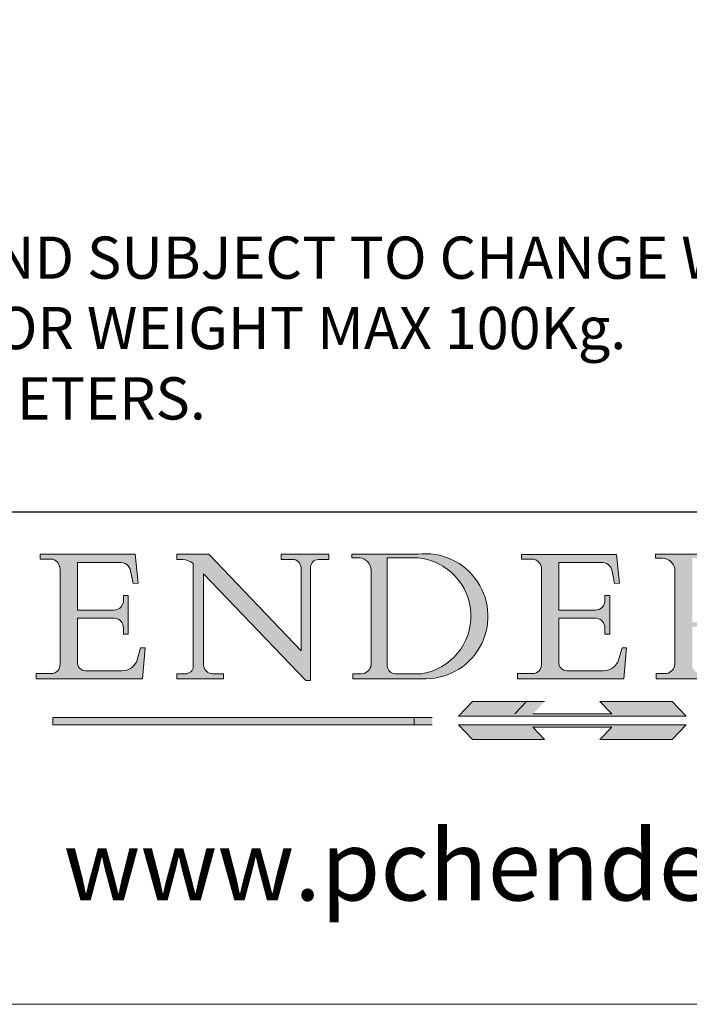
# Model space of a CAD drawing. Units: millimetres. Extents: x 711 to 1818, y 2131 to 2914.
# Drawn here: x 1719 to 1766, y 2131 to 2201 of the extents above; entities that cross this region are included whole.
import ezdxf

# ---------------------------------------------------------------- set-up
doc = ezdxf.new("R2010")
doc.units = ezdxf.units.MM
doc.header["$LTSCALE"] = 0.5
doc.linetypes.add('CONTINUOUS_ACAD', pattern=[0])
doc.linetypes.add('DOUBLE_DASH_TRIPLE_DOT', pattern=[0.3984, 0.1181, -0.0295, 0.1181, -0.0295, 0.0049, -0.0295, 0.0049, -0.0295, 0.0049, -0.0295])
doc.layers.get('0').update_dxf_attribs({"lineweight": 0})
doc.layers.add('Border', color=7, linetype='Continuous', lineweight=0)
doc.layers.add('Notes', color=7, linetype='Continuous', lineweight=0)
doc.styles.add('ROMANS', font='arial.ttf')
doc.styles.get("Standard").update_dxf_attribs({"font": 'arial.ttf'})

# ---------------------------------------------------------------- blocks, each defined once
blk = doc.blocks.new('Title Blocks ISO')
h = blk.add_hatch(color=256)
edge = h.paths.add_edge_path(flags=16)
edge.add_line((129.0158013944008, 41.72132575674042), (126.8474422423256, 41.72132575674042))
edge.add_line((126.8474422423256, 41.72132575674042), (126.8474422423256, 34.01828233712216))
edge.add_arc((127.4121233785852, 34.05344370007729), 0.5657747847795487, 183.5630728646946, 270)
edge.add_line((127.4121233785852, 33.48766891529775), (129.2967718760781, 33.48766891529775))
edge.add_arc((128.6383138931824, 37.58682170857503), 4.151700921052972, 279.1256196326258, 444.7832579466123)
edge = h.paths.add_edge_path()
edge.add_arc((124.8019237182615, 40.8351095659028), 0.891096327607208, 0, 84.00085025510522)
edge.add_line((124.8950554967923, 41.72132575674042), (124.324815961179, 41.72132575674042))
edge.add_line((124.324815961179, 41.72132575674042), (124.324815961179, 41.97786402628091))
edge.add_line((124.324815961179, 41.97786402628091), (129.0158013944008, 41.97786402628091))
edge.add_arc((129.5605390499925, 37.56847517638674), 4.44290998592033, -93.4035435467083, 97.04265920423211, ccw=False)
edge.add_line((129.2967718760781, 33.13340178117039), (124.3981126085731, 33.13340178117039))
edge.add_line((124.3981126085731, 33.13340178117039), (124.3981126085731, 33.48766891529775))
edge.add_line((124.3981126085731, 33.48766891529775), (124.9975881118955, 33.48766891529775))
edge.add_arc((124.9975881118954, 34.18828623806311), 0.7006173227653628, 270.0000000000014, 353.0248094133294)
edge.add_line((125.6930200458687, 34.10320358313766), (125.6930200458687, 40.8351095659028))
h = blk.add_hatch(color=256)
edge = h.paths.add_edge_path(flags=16)
edge.add_line((148.540817945555, 37.14319332318921), (148.540817945555, 41.70739500424215))
edge.add_line((148.540817945555, 41.70739500424215), (149.986195617437, 41.70739500424215))
edge.add_arc((149.7024653346136, 39.41099089891019), 2.313865745538523, -78.54771284842678, 82.95656411023191, ccw=False)
edge.add_line((150.161887628294, 37.14319332318921), (148.540817945555, 37.14319332318921))
edge = h.paths.add_edge_path()
edge.add_line((145.9268370495982, 41.98416946988196), (149.986195617437, 41.98416946988196))
edge.add_arc((150.5171197140356, 39.12637848801547), 2.906690505091035, 26.73269879166247, 100.5244953658555, ccw=False)
edge.add_arc((150.9572895856641, 39.53199939728282), 2.336888734327936, -77.03574014801688, 22.701930378448424, ccw=False)
edge.add_arc((140.9828681073054, 24.27141303148241), 16.6969331544594, 43.29080613025121, 51.03987823246251, ccw=False)
edge.add_arc((144.6020344191326, 26.32137869055188), 12.69556206325385, 40.70940330773499, 47.76115907009478, ccw=False)
edge.add_arc((157.1492256200603, 37.11724892920301), 3.856864382510258, 220.7094033077351, 243.4327312077848)
edge.add_arc((156.8367888092441, 35.97495469715656), 2.705366392259709, 238.5251126944697, 270)
edge.add_line((156.8367888092441, 33.26958830489685), (156.8367888092441, 32.99773196157085))
edge.add_line((156.8367888092441, 32.99773196157085), (155.109905556091, 32.99773196157084))
edge.add_arc((155.772891204607, 36.50036177452046), 3.564823358415056, 226.6714173869075, 259.2817293774281, ccw=False)
edge.add_arc((158.876251467725, 40.90690879441195), 8.932670134752644, 220.3838915613148, 231.5920830405884, ccw=False)
edge.add_arc((145.05749783371, 29.20567244294297), 9.174744255326107, 40.13297681672547, 56.19609361297649)
edge.add_line((150.161887628294, 36.82939443260041), (148.540817945555, 36.82939443260041))
edge.add_line((148.540817945555, 36.82939443260041), (148.540817945555, 33.92695724792318))
edge.add_arc((149.2317352488415, 34.23266573894872), 0.7555292194652673, 203.8678355571255, 258.2205207993906)
edge.add_line((149.0774973948495, 33.49304753618342), (149.9136308709488, 33.49304753618342))
edge.add_line((149.9136308709488, 33.49304753618342), (149.9136308709488, 33.11621294359638))
edge.add_line((149.9136308709488, 33.11621294359638), (145.9568677432127, 33.11621294359638))
edge.add_line((145.9568677432127, 33.11621294359638), (145.9568677432127, 33.49304753618342))
edge.add_line((145.9568677432127, 33.49304753618342), (146.7181003087161, 33.49304753618342))
edge.add_arc((146.5376590263893, 34.23000561713436), 0.7587267422772337, 283.7579797119083, 356.9812580249067)
edge.add_line((147.2953329304226, 34.19004908333223), (147.2953329304226, 40.96841244700325))
edge.add_arc((146.3368756844528, 40.7212546308712), 0.9898117388812397, 14.45986954067649, 85.06360990480412)
edge.add_line((146.4220486991636, 41.70739500424215), (145.9268370495982, 41.70739500424215))
edge.add_line((145.9268370495982, 41.70739500424215), (145.9268370495982, 41.98416946988196))
h = blk.add_hatch(color=256)
edge = h.paths.add_edge_path()
edge.add_line((107.9829263150103, 33.69715807970553), (105.3997755668756, 33.69715807970555))
edge.add_arc((105.3997755668756, 34.27727935010004), 0.5801212703944942, 174.4236434720287, 270, ccw=False)
edge.add_line((104.8223996719788, 34.33365101280592), (104.8223996719788, 37.43188625703533))
edge.add_line((104.8223996719788, 37.43188625703533), (107.4789200117702, 37.43188625703533))
edge.add_arc((107.4035166768198, 36.74829132476935), 0.6877410081865025, 0, 83.70548581297908, ccw=False)
edge.add_line((108.0912576850063, 36.74829132476935), (108.0912576850063, 36.29702916093619))
edge.add_line((108.0912576850063, 36.29702916093619), (108.4317148223339, 36.29702916093619))
edge.add_line((108.4317148223339, 36.29702916093619), (108.4317148223339, 39.05473190445711))
edge.add_line((108.4317148223339, 39.05473190445711), (108.0912576850063, 39.05473190445711))
edge.add_line((108.0912576850063, 39.05473190445711), (108.0912576850063, 38.70548055206807))
edge.add_arc((107.4142779478781, 38.68787207572515), 0.677208699679247, -90, 1.4899470357826772, ccw=False)
edge.add_line((107.4142779478781, 38.0106633760459), (104.8223996719788, 38.0106633760459))
edge.add_line((104.8223996719788, 38.0106633760459), (104.8223996719788, 41.38053705784579))
edge.add_line((104.8223996719788, 41.38053705784579), (107.7927000194713, 41.38053705784579))
edge.add_arc((107.8978801512681, 40.68365869243439), 0.7047711091576075, 7.670400320452472, 98.58289354625498, ccw=False)
edge.add_line((108.5963451703341, 40.77772746219581), (108.7771229990136, 39.89000566875155))
edge.add_line((108.7771229990136, 39.89000566875155), (109.1308570939223, 39.92799053706638))
edge.add_line((109.1308570939223, 39.92799053706638), (108.9115701509106, 41.97010024424141))
edge.add_line((108.9115701509106, 41.97010024424141), (102.1547912193991, 41.97010024424141))
edge.add_line((102.1547912193991, 41.97010024424141), (102.154791219399, 41.62746438732523))
edge.add_line((102.154791219399, 41.62746438732523), (103.0602669398916, 41.62746438732523))
edge.add_arc((102.8331600320866, 40.91583622624238), 0.7469887463803611, -1.9346175598540185, 72.30019059474341, ccw=False)
edge.add_line((103.579722995987, 40.89061861035192), (103.579722995987, 34.1669504827082))
edge.add_arc((102.9573085340147, 34.12404022227598), 0.6238918599586445, -90, 3.943823415883287, ccw=False)
edge.add_line((102.9573085340147, 33.50014836231733), (101.8824085117055, 33.50014836231733))
edge.add_line((101.8824085117055, 33.50014836231733), (101.8824085117055, 33.12128352118614))
edge.add_line((101.8824085117055, 33.12128352118614), (109.4445507229238, 33.12128352118614))
edge.add_line((109.4445507229238, 33.12128352118614), (109.6264058462397, 35.31869959974697))
edge.add_line((109.6264058462397, 35.31869959974697), (109.3081593804369, 35.31869959974697))
edge.add_line((109.3081593804369, 35.31869959974697), (109.0050675082438, 34.31849641916066))
edge.add_arc((107.9829263150103, 34.84857097355368), 1.151412893848158, 270, 332.5890929486235, ccw=False)
h = blk.add_hatch(color=256)
edge = h.paths.add_edge_path()
edge.add_line((111.8798712955539, 33.12128352118614), (115.2123756143386, 33.12128352118614))
edge.add_line((115.2123756143386, 33.12128352118614), (115.2123756143386, 33.47970984620582))
edge.add_line((115.2123756143386, 33.47970984620582), (114.4433938382244, 33.47970984620582))
edge.add_arc((114.4433938382244, 34.14246580113967), 0.6627559549338308, 183.3388980413414, 270, ccw=False)
edge.add_line((113.781762907287, 34.10386571011405), (113.7817629072868, 40.59237604156084))
edge.add_line((113.7817629072868, 40.59237604156084), (121.0561519425781, 32.99968051091815))
edge.add_line((121.0561519425781, 32.99968051091815), (121.3807309808982, 32.99968051091815))
edge.add_line((121.3807309808982, 32.99968051091815), (121.3807309808982, 41.01826591397906))
edge.add_arc((121.9666849959759, 41.01826591397906), 0.5859540150776762, 91.3435112152971, 180, ccw=False)
edge.add_line((121.9529463985238, 41.6040588455903), (122.6982242842941, 41.6040588455903))
edge.add_line((122.6982242842941, 41.6040588455903), (122.6982242842941, 41.97010024423226))
edge.add_line((122.6982242842941, 41.97010024423226), (119.3021258490195, 41.97010024423226))
edge.add_line((119.3021258490195, 41.97010024423226), (119.3021258490195, 41.6040588455903))
edge.add_line((119.3021258490195, 41.6040588455903), (120.1993209031724, 41.6040588455903))
edge.add_arc((120.0708873828183, 40.96732444950536), 0.6495582039418895, -7.846345629426423, 78.59607913227711, ccw=False)
edge.add_line((120.7143642528213, 40.87864875904135), (120.7143642528212, 35.11936028363493))
edge.add_line((120.7143642528212, 35.11936028363493), (114.1508259874092, 41.97010024423226))
edge.add_line((114.1508259874092, 41.97010024423226), (111.8901167513869, 41.97010024423226))
edge.add_line((111.8901167513869, 41.97010024423226), (111.8901167513869, 41.6040588455903))
edge.add_line((111.8901167513869, 41.6040588455903), (112.2991383716152, 41.6040588455902))
edge.add_arc((112.1386734304087, 40.00605731376577), 1.606037948826286, 55.15775084271161, 84.26580809388878, ccw=False)
edge.add_line((113.0562332922184, 41.32417786707858), (113.0562332922186, 33.99046377482))
edge.add_arc((112.4939092605523, 34.04463735811942), 0.5649275119135967, 269.9999999999982, 354.49717958116054, ccw=False)
edge.add_line((112.4939092605523, 33.47970984620581), (111.8798712955539, 33.47970984620582))
edge.add_line((111.8798712955539, 33.47970984620582), (111.8798712955539, 33.12128352118614))
h = blk.add_hatch(color=256)
edge = h.paths.add_edge_path()
edge.add_line((142.2102615958223, 33.69418552744684), (139.6271108476878, 33.69418552744682))
edge.add_arc((139.6271108476876, 34.27430679784133), 0.5801212703944942, 174.4236434720562, 270.00000000001927, ccw=False)
edge.add_line((139.049734952791, 34.33067846054691), (139.0497349527908, 37.42891370477663))
edge.add_line((139.0497349527908, 37.42891370477663), (141.7062552925825, 37.42891370477665))
edge.add_arc((141.6308519576318, 36.74531877251064), 0.6877410081865025, 0, 83.70548581296572, ccw=False)
edge.add_line((142.3185929658183, 36.74531877251035), (142.3185929658183, 36.29405660867749))
edge.add_line((142.3185929658183, 36.29405660867749), (142.6590501031464, 36.2940566086772))
edge.add_line((142.6590501031464, 36.2940566086772), (142.659050103146, 39.05175935219841))
edge.add_line((142.659050103146, 39.05175935219841), (142.3185929658184, 39.05175935219841))
edge.add_line((142.3185929658184, 39.05175935219841), (142.3185929658184, 38.70250799980936))
edge.add_arc((141.6416132286902, 38.68489952346644), 0.677208699679247, -90, 1.4899470357826772, ccw=False)
edge.add_line((141.6416132286902, 38.0076908237872), (139.0497349527908, 38.00769082378719))
edge.add_line((139.0497349527908, 38.00769082378719), (139.0497349527908, 41.37756450558708))
edge.add_line((139.0497349527908, 41.37756450558708), (142.0200353002834, 41.37756450558707))
edge.add_arc((142.1252154320802, 40.68068614017569), 0.7047711091576075, 7.670400320452472, 98.58289354625498, ccw=False)
edge.add_line((142.8236804511462, 40.77475490993709), (143.0044582798257, 39.88703311649284))
edge.add_line((143.0044582798257, 39.88703311649284), (143.3581923747342, 39.92501798480765))
edge.add_line((143.3581923747342, 39.92501798480765), (143.1389054317227, 41.9671276919827))
edge.add_line((143.1389054317227, 41.9671276919827), (136.3821265002112, 41.9671276919827))
edge.add_line((136.3821265002112, 41.9671276919827), (136.3821265002111, 41.62449183506653))
edge.add_line((136.3821265002111, 41.62449183506653), (137.2876022207037, 41.62449183506653))
edge.add_arc((137.0604953128987, 40.91286367398367), 0.7469887463803611, -1.9346175598540185, 72.30019059474341, ccw=False)
edge.add_line((137.8070582767991, 40.88764605809322), (137.8070582767991, 34.1639779304495))
edge.add_arc((137.1846438148267, 34.12106767001728), 0.6238918599586445, -90, 3.943823415883287, ccw=False)
edge.add_line((137.1846438148267, 33.49717581005863), (136.1097437925176, 33.49717581005862))
edge.add_line((136.1097437925176, 33.49717581005862), (136.1097437925176, 33.11831096892745))
edge.add_line((136.1097437925176, 33.11831096892745), (143.6718860037359, 33.11831096892745))
edge.add_line((143.6718860037359, 33.11831096892745), (143.8537411270517, 35.31572704748831))
edge.add_line((143.8537411270517, 35.31572704748831), (143.535494661249, 35.31572704748827))
edge.add_line((143.535494661249, 35.31572704748827), (143.2324027890559, 34.31552386690196))
edge.add_arc((142.2102615958223, 34.84559842129498), 1.151412893848158, 270, 332.5890929486235, ccw=False)
for color, points in [(1, [(148.1008223989214, 30.47124551584519), (131.8991776010786, 30.47124551584519), (132.8991974605162, 31.51502338921294), (138.0334838711243, 31.51502338921294), (137.1989332730158, 30.64395523962508), (142.8010667269842, 30.64395523962508), (141.9665161288757, 31.51502338921296), (147.1008025394837, 31.51502338921306)]), (1, [(130.0445296345434, 30.36864548668034), (103.0753591340701, 30.36864548668034), (103.0753591340701, 29.85706536384079), (130.0445296345434, 29.8570653638408)]), (256, [(142.8010667269842, 29.68435564006092), (141.966516128876, 28.81328749047306), (147.100802539484, 28.81328749047306), (148.1008223989216, 29.8570653638408), (131.8991776010786, 29.85706536384081), (132.8991974605162, 28.81328749047306), (138.0334838711243, 28.81328749047306), (137.1989332730158, 29.68435564006092)])]:
    blk.add_hatch(color=color).paths.add_polyline_path(points)
at = {"color": 7, "linetype": 'CONTINUOUS_ACAD', "lineweight": 25}
blk.add_line((9.999999999999998, 45), (200, 45.00000000000023), dxfattribs=at)
for p, q in [((124.324815961179, 41.97786402628091), (124.324815961179, 41.72132575674042)), ((129.0158013944008, 41.97786402628091), (124.324815961179, 41.97786402628091)), ((145.9268370495982, 41.98416946988196), (149.986195617437, 41.98416946988196)), ((145.9268370495982, 41.70739500424215), (145.9268370495982, 41.98416946988196)), ((102.1547912193991, 41.97010024424141), (102.154791219399, 41.62746438732523)), ((108.9115701509106, 41.97010024424141), (102.1547912193991, 41.97010024424141)), ((102.154791219399, 41.62746438732523), (103.0602669398916, 41.62746438732523)), ((104.8223996719788, 41.38053705784579), (107.7927000194713, 41.38053705784579)), ((104.8223996719788, 38.0106633760459), (104.8223996719788, 41.38053705784579)), ((109.1308570939223, 39.92799053706638), (108.9115701509106, 41.97010024424141)), ((111.8901167513869, 41.97010024423226), (111.8901167513869, 41.6040588455903)), ((114.1508259874092, 41.97010024423226), (111.8901167513869, 41.97010024423226)), ((111.8901167513869, 41.6040588455903), (112.2991383716152, 41.6040588455902)), ((113.0562332922184, 41.32417786707858), (113.0562332922186, 33.99046377482)), ((120.7143642528212, 35.11936028363493), (114.1508259874092, 41.97010024423226)), ((119.3021258490195, 41.97010024423226), (119.3021258490195, 41.6040588455903)), ((122.6982242842941, 41.97010024423226), (119.3021258490195, 41.97010024423226)), ((119.3021258490195, 41.6040588455903), (120.1993209031724, 41.6040588455903)), ((121.9529463985238, 41.6040588455903), (122.6982242842941, 41.6040588455903)), ((122.6982242842941, 41.6040588455903), (122.6982242842941, 41.97010024423226)), ((124.324815961179, 41.72132575674042), (124.8950554967923, 41.72132575674042)), ((129.0158013944008, 41.72132575674042), (126.8474422423256, 41.72132575674042)), ((126.8474422423256, 41.72132575674042), (126.8474422423256, 34.01828233712216)), ((136.3821265002112, 41.9671276919827), (136.3821265002111, 41.62449183506653)), ((143.1389054317227, 41.9671276919827), (136.3821265002112, 41.9671276919827)), ((136.3821265002111, 41.62449183506653), (137.2876022207037, 41.62449183506653)), ((139.0497349527908, 41.37756450558708), (142.0200353002834, 41.37756450558707)), ((139.0497349527908, 38.00769082378719), (139.0497349527908, 41.37756450558708)), ((143.3581923747342, 39.92501798480765), (143.1389054317227, 41.9671276919827)), ((146.4220486991636, 41.70739500424215), (145.9268370495982, 41.70739500424215)), ((103.579722995987, 40.89061861035192), (103.579722995987, 34.1669504827082)), ((108.5963451703341, 40.77772746219581), (108.7771229990136, 39.89000566875155)), ((113.7817629072868, 40.59237604156084), (121.0561519425781, 32.99968051091815)), ((113.781762907287, 34.10386571011405), (113.7817629072868, 40.59237604156084)), ((120.7143642528213, 40.87864875904135), (120.7143642528212, 35.11936028363493)), ((121.3807309808982, 32.99968051091815), (121.3807309808982, 41.01826591397906)), ((125.6930200458687, 40.8351095659028), (125.6930200458687, 34.10320358313766)), ((137.8070582767991, 40.88764605809322), (137.8070582767991, 34.1639779304495)), ((142.8236804511462, 40.77475490993709), (143.0044582798257, 39.88703311649284)), ((147.2953329304226, 34.19004908333223), (147.2953329304226, 40.96841244700325)), ((108.7771229990136, 39.89000566875155), (109.1308570939223, 39.92799053706638)), ((143.0044582798257, 39.88703311649284), (143.3581923747342, 39.92501798480765)), ((108.0912576850063, 39.05473190445711), (108.0912576850063, 38.70548055206807)), ((108.4317148223339, 39.05473190445711), (108.0912576850063, 39.05473190445711)), ((108.4317148223339, 36.29702916093619), (108.4317148223339, 39.05473190445711)), ((142.3185929658184, 39.05175935219841), (142.3185929658184, 38.70250799980936)), ((142.659050103146, 39.05175935219841), (142.3185929658184, 39.05175935219841)), ((142.6590501031464, 36.2940566086772), (142.659050103146, 39.05175935219841)), ((107.4142779478781, 38.0106633760459), (104.8223996719788, 38.0106633760459)), ((141.6416132286902, 38.0076908237872), (139.0497349527908, 38.00769082378719)), ((104.8223996719788, 37.43188625703533), (107.4789200117702, 37.43188625703533)), ((104.8223996719788, 34.33365101280592), (104.8223996719788, 37.43188625703533)), ((139.0497349527908, 37.42891370477663), (141.7062552925825, 37.42891370477665)), ((139.049734952791, 34.33067846054691), (139.0497349527908, 37.42891370477663)), ((108.0912576850063, 36.74829132476935), (108.0912576850063, 36.29702916093619)), ((142.3185929658183, 36.74531877251035), (142.3185929658183, 36.29405660867749)), ((108.0912576850063, 36.29702916093619), (108.4317148223339, 36.29702916093619)), ((142.3185929658183, 36.29405660867749), (142.6590501031464, 36.2940566086772)), ((109.3081593804369, 35.31869959974697), (109.0050675082438, 34.31849641916066)), ((109.6264058462397, 35.31869959974697), (109.3081593804369, 35.31869959974697)), ((109.4445507229238, 33.12128352118614), (109.6264058462397, 35.31869959974697)), ((143.535494661249, 35.31572704748827), (143.2324027890559, 34.31552386690196)), ((143.8537411270517, 35.31572704748831), (143.535494661249, 35.31572704748827)), ((143.6718860037359, 33.11831096892745), (143.8537411270517, 35.31572704748831)), ((107.9829263150103, 33.69715807970553), (105.3997755668756, 33.69715807970555)), ((142.2102615958223, 33.69418552744684), (139.6271108476878, 33.69418552744682)), ((101.8824085117055, 33.50014836231733), (101.8824085117055, 33.12128352118614)), ((102.9573085340147, 33.50014836231733), (101.8824085117055, 33.50014836231733)), ((101.8824085117055, 33.12128352118614), (109.4445507229238, 33.12128352118614)), ((111.8798712955539, 33.47970984620582), (111.8798712955539, 33.12128352118614)), ((112.4939092605523, 33.47970984620581), (111.8798712955539, 33.47970984620582)), ((111.8798712955539, 33.12128352118614), (115.2123756143386, 33.12128352118614)), ((115.2123756143386, 33.47970984620582), (114.4433938382244, 33.47970984620582)), ((115.2123756143386, 33.12128352118614), (115.2123756143386, 33.47970984620582)), ((121.0561519425781, 32.99968051091815), (121.3807309808982, 32.99968051091815)), ((124.3981126085731, 33.48766891529775), (124.3981126085731, 33.13340178117039)), ((124.9975881118955, 33.48766891529775), (124.3981126085731, 33.48766891529775)), ((124.3981126085731, 33.13340178117039), (129.2967718760781, 33.13340178117039)), ((127.4121233785852, 33.48766891529775), (129.2967718760781, 33.48766891529775)), ((136.1097437925176, 33.49717581005862), (136.1097437925176, 33.11831096892745)), ((137.1846438148267, 33.49717581005863), (136.1097437925176, 33.49717581005862)), ((136.1097437925176, 33.11831096892745), (143.6718860037359, 33.11831096892745)), ((145.9568677432127, 33.49304753618342), (146.7181003087161, 33.49304753618342)), ((145.9568677432127, 33.11621294359638), (145.9568677432127, 33.49304753618342)), ((149.9136308709488, 33.11621294359638), (145.9568677432127, 33.11621294359638)), ((136.7383592365332, 31.51502338921294), (135.9038086384247, 30.64395523962508)), ((141.9665161288757, 31.51502338921296), (147.1008025394837, 31.51502338921306)), ((142.8010667269842, 30.64395523962508), (141.9665161288757, 31.51502338921296)), ((147.1008025394837, 31.51502338921306), (148.1008223989214, 30.47124551584519)), ((130.0445296345434, 30.36864548668034), (103.0753591340701, 30.36864548668034)), ((103.0753591340701, 30.36864548668034), (103.0753591340701, 29.85706536384079)), ((128.7494049999524, 29.8570653638408), (128.7494049999524, 30.36864548668034)), ((148.1008223989214, 30.47124551584519), (131.8991776010786, 30.47124551584519)), ((137.1989332730158, 30.64395523962508), (142.8010667269842, 30.64395523962508)), ((103.0753591340701, 29.85706536384079), (130.0445296345434, 29.8570653638408)), ((131.8991776010786, 29.85706536384081), (132.8991974605162, 28.81328749047306)), ((148.1008223989216, 29.8570653638408), (131.8991776010786, 29.85706536384081)), ((137.1989332730158, 29.68435564006092), (142.8010667269842, 29.68435564006092)), ((138.0334838711243, 28.81328749047306), (137.1989332730158, 29.68435564006092)), ((142.8010667269842, 29.68435564006092), (141.966516128876, 28.81328749047306)), ((147.100802539484, 28.81328749047306), (148.1008223989216, 29.8570653638408)), ((132.8991974605162, 28.81328749047306), (138.0334838711243, 28.81328749047306)), ((141.966516128876, 28.81328749047306), (147.100802539484, 28.81328749047306))]:
    blk.add_line(p, q)
at = {"color": 7, "linetype": 'CONTINUOUS_ACAD', "lineweight": 18}
for p, q in [((124.324815961179, 41.72132575674042), (124.324815961179, 41.97786402628091)), ((124.324815961179, 41.97786402628091), (129.0158013944008, 41.97786402628091)), ((145.9268370495982, 41.70739500424215), (145.9268370495982, 41.98416946988196)), ((145.9268370495982, 41.98416946988196), (149.986195617437, 41.98416946988196)), ((102.1547912193991, 41.97010024424141), (108.9115701509106, 41.97010024424141)), ((102.154791219399, 41.62746438732523), (102.1547912193991, 41.97010024424141)), ((103.0602669398916, 41.62746438732523), (102.154791219399, 41.62746438732523)), ((104.8223996719788, 41.38053705784579), (104.8223996719788, 38.0106633760459)), ((104.8223996719788, 41.38053705784579), (107.7927000194713, 41.38053705784579)), ((108.9115701509106, 41.97010024424141), (109.1308570939223, 39.92799053706638)), ((111.8901167513869, 41.6040588455903), (111.8901167513869, 41.97010024423226)), ((111.8901167513869, 41.97010024423226), (114.1508259874092, 41.97010024423226)), ((112.2991383716152, 41.6040588455902), (111.8901167513869, 41.6040588455903)), ((113.0562332922186, 33.99046377482), (113.0562332922184, 41.32417786707858)), ((120.7143642528212, 35.11936028363493), (114.1508259874092, 41.97010024423226)), ((119.3021258490195, 41.6040588455903), (119.3021258490195, 41.97010024423226)), ((119.3021258490195, 41.97010024423226), (122.6982242842941, 41.97010024423226)), ((120.1993209031724, 41.6040588455903), (119.3021258490195, 41.6040588455903)), ((122.6982242842941, 41.6040588455903), (121.9529463985238, 41.6040588455903)), ((122.6982242842941, 41.97010024423226), (122.6982242842941, 41.6040588455903)), ((124.8950554967923, 41.72132575674042), (124.324815961179, 41.72132575674042)), ((126.8474422423256, 41.72132575674042), (126.8474422423256, 34.01828233712216)), ((129.0158013944008, 41.72132575674042), (126.8474422423256, 41.72132575674042)), ((136.3821265002112, 41.9671276919827), (143.1389054317227, 41.9671276919827)), ((136.3821265002111, 41.62449183506653), (136.3821265002112, 41.9671276919827)), ((137.2876022207037, 41.62449183506653), (136.3821265002111, 41.62449183506653)), ((139.0497349527908, 41.37756450558708), (139.0497349527908, 38.00769082378719)), ((139.0497349527908, 41.37756450558708), (142.0200353002834, 41.37756450558707)), ((143.1389054317227, 41.9671276919827), (143.3581923747342, 39.92501798480765)), ((146.4220486991636, 41.70739500424215), (145.9268370495982, 41.70739500424215)), ((103.579722995987, 40.94105384213363), (103.579722995987, 34.1669504827082)), ((108.7771229990136, 39.89000566875155), (108.5963451703341, 40.77772746219581)), ((113.7817629072868, 40.59237604156084), (113.781762907287, 34.10386571011405)), ((121.0561519425781, 32.99968051091815), (113.7817629072868, 40.59237604156084)), ((120.7143642528213, 41.05600013996931), (120.7143642528212, 35.11936028363493)), ((121.3807309808982, 32.99968051091815), (121.3807309808982, 41.01826591397906)), ((125.6930200458687, 34.10320358313766), (125.6930200458687, 40.8351095659028)), ((137.8070582767991, 40.93808128987492), (137.8070582767991, 34.1639779304495)), ((143.0044582798257, 39.88703311649284), (142.8236804511462, 40.77475490993709)), ((147.2953329304226, 40.96841244700325), (147.2953329304226, 34.19004908333223)), ((109.1308570939223, 39.92799053706638), (108.7771229990136, 39.89000566875155)), ((143.3581923747342, 39.92501798480765), (143.0044582798257, 39.88703311649284)), ((108.0912576850063, 38.67026359938223), (108.0912576850063, 39.05473190445711)), ((108.0912576850063, 39.05473190445711), (108.4317148223339, 39.05473190445711)), ((108.4317148223339, 39.05473190445711), (108.4317148223339, 36.29702916093619)), ((142.3185929658184, 39.05175935219841), (142.659050103146, 39.05175935219841)), ((142.3185929658184, 38.66729104712353), (142.3185929658184, 39.05175935219841)), ((142.659050103146, 39.05175935219841), (142.6590501031464, 36.2940566086772)), ((104.8223996719788, 38.0106633760459), (107.4142779478781, 38.0106633760459)), ((139.0497349527908, 38.00769082378719), (141.6416132286902, 38.0076908237872)), ((107.4789200117702, 37.43188625703533), (104.8223996719788, 37.43188625703533)), ((104.8223996719788, 37.43188625703533), (104.8223996719788, 34.33365101280592)), ((139.0497349527908, 37.42891370477663), (139.049734952791, 34.33067846054691)), ((141.7062552925825, 37.42891370477665), (139.0497349527908, 37.42891370477663)), ((108.0912576850063, 36.29702916093619), (108.0912576850063, 36.74829132476935)), ((142.3185929658183, 36.29405660867749), (142.3185929658183, 36.74531877251035)), ((108.4317148223339, 36.29702916093619), (108.0912576850063, 36.29702916093619)), ((142.6590501031464, 36.2940566086772), (142.3185929658183, 36.29405660867749)), ((109.3081593804369, 35.31869959974697), (109.0050675082438, 34.31849641916066)), ((109.3081593804369, 35.31869959974697), (109.6264058462397, 35.31869959974697)), ((109.6264058462397, 35.31869959974697), (109.4445507229238, 33.12128352118614)), ((143.535494661249, 35.31572704748827), (143.2324027890559, 34.31552386690196)), ((143.535494661249, 35.31572704748827), (143.8537411270517, 35.31572704748831)), ((143.8537411270517, 35.31572704748831), (143.6718860037359, 33.11831096892745)), ((105.3997755668756, 33.69715807970555), (107.9829263150103, 33.69715807970553)), ((139.6271108476878, 33.69418552744682), (142.2102615958223, 33.69418552744684)), ((101.8824085117055, 33.50014836231733), (102.9573085340147, 33.50014836231733)), ((101.8824085117055, 33.12128352118614), (101.8824085117055, 33.50014836231733)), ((109.4445507229238, 33.12128352118614), (101.8824085117055, 33.12128352118614)), ((111.8798712955539, 33.47970984620582), (111.8798712955539, 33.12128352118614)), ((112.4939092605523, 33.47970984620581), (111.8798712955539, 33.47970984620582)), ((111.8798712955539, 33.12128352118614), (115.2123756143386, 33.12128352118614)), ((115.2123756143386, 33.47970984620582), (114.4433938382244, 33.47970984620582)), ((115.2123756143386, 33.12128352118614), (115.2123756143386, 33.47970984620582)), ((121.0561519425781, 32.99968051091815), (121.3807309808982, 32.99968051091815)), ((124.3981126085731, 33.48766891529775), (124.9975881118955, 33.48766891529775)), ((124.3981126085731, 33.13340178117039), (124.3981126085731, 33.48766891529775)), ((129.2967718760781, 33.13340178117039), (124.3981126085731, 33.13340178117039)), ((127.4121233785852, 33.48766891529775), (129.2967718760781, 33.48766891529775)), ((136.1097437925176, 33.11831096892745), (136.1097437925176, 33.49717581005862)), ((136.1097437925176, 33.49717581005862), (137.1846438148267, 33.49717581005863)), ((143.6718860037359, 33.11831096892745), (136.1097437925176, 33.11831096892745)), ((145.9568677432127, 33.49304753618342), (146.7181003087161, 33.49304753618342)), ((145.9568677432127, 33.11621294359638), (145.9568677432127, 33.49304753618342)), ((149.9136308709488, 33.11621294359638), (145.9568677432127, 33.11621294359638)), ((131.8991776010786, 29.85706536384081), (148.1008223989216, 29.8570653638408)), ((131.8991776010786, 29.85706536384081), (132.8991974605162, 28.81328749047306)), ((137.1989332730158, 29.68435564006092), (142.8010667269842, 29.68435564006092)), ((138.0334838711243, 28.81328749047306), (137.1989332730158, 29.68435564006092)), ((141.966516128876, 28.81328749047306), (142.8010667269842, 29.68435564006092)), ((148.1008223989216, 29.8570653638408), (147.100802539484, 28.81328749047306)), ((132.8991974605162, 28.81328749047306), (138.0334838711243, 28.81328749047306)), ((147.100802539484, 28.81328749047306), (141.966516128876, 28.81328749047306))]:
    blk.add_line(p, q, dxfattribs=at)
at = {"color": 1, "linetype": 'CONTINUOUS_ACAD', "lineweight": 18}
for p, q in [((131.8991776010786, 30.47124551584519), (132.8991974605162, 31.51502338921294)), ((132.8991974605162, 31.51502338921294), (138.0334838711243, 31.51502338921294)), ((136.7383592365332, 31.51502338921294), (135.9038086384247, 30.64395523962508)), ((147.1008025394837, 31.51502338921306), (141.9665161288757, 31.51502338921296)), ((141.9665161288757, 31.51502338921296), (142.8010667269842, 30.64395523962508)), ((148.1008223989214, 30.47124551584519), (147.1008025394837, 31.51502338921306)), ((103.0753591340701, 30.36864548668034), (130.0445296345434, 30.36864548668034)), ((103.0753591340701, 29.85706536384079), (103.0753591340701, 30.36864548668034)), ((128.7494049999524, 30.36864548668034), (128.7494049999524, 29.8570653638408)), ((130.0445296345434, 29.8570653638408), (103.0753591340701, 29.85706536384079))]:
    blk.add_line(p, q, dxfattribs=at)
at = {"color": 1, "linetype": 'DOUBLE_DASH_TRIPLE_DOT', "lineweight": 18}
for p, q in [((131.8991776010786, 30.47124551584519), (148.1008223989214, 30.47124551584519)), ((137.1989332730158, 30.64395523962508), (142.8010667269842, 30.64395523962508))]:
    blk.add_line(p, q, dxfattribs=at)
for centre, radius, start, end in [((129.5605390499925, 37.56847517638674), 4.44290998592033, 266.5964564532917, 97.04265920423201), ((102.8331600320866, 40.91583622624238), 0.7469887463803611, 358.065382440146, 72.30019059474346), ((107.8978801512681, 40.68365869243439), 0.7047711091576075, 7.670400320452448, 98.582893546255), ((112.1386734304087, 40.00605731376577), 1.606037948826286, 55.1577508427116, 84.26580809388881), ((120.0708873828183, 40.96732444950536), 0.6495582039418895, 352.1536543705736, 78.59607913227708), ((121.9666849959759, 41.01826591397906), 0.5859540150776762, 91.34351121529711, 180), ((124.8019237182615, 40.8351095659028), 0.891096327607208, 0, 84.00085025510522), ((128.6383138931824, 37.58682170857503), 4.151700921052972, 279.1256196326258, 84.78325794661228), ((137.0604953128987, 40.91286367398367), 0.7469887463803611, 358.065382440146, 72.30019059474346), ((142.1252154320802, 40.68068614017569), 0.7047711091576075, 7.670400320452448, 98.582893546255), ((146.3368756844528, 40.7212546308712), 0.9898117388812397, 14.45986954067649, 85.06360990480412), ((107.4142779478781, 38.68787207572515), 0.677208699679247, 270, 1.489947035782677), ((141.6416132286902, 38.68489952346644), 0.677208699679247, 270, 1.489947035782677), ((107.4035166768198, 36.74829132476935), 0.6877410081865025, 0, 83.70548581297908), ((141.6308519576318, 36.74531877251064), 0.6877410081865025, 0, 83.70548581296569), ((105.3997755668756, 34.27727935010004), 0.5801212703944942, 174.4236434720288, 270), ((107.9829263150103, 34.84857097355368), 1.151412893848158, 270, 332.5890929486235), ((139.6271108476876, 34.27430679784133), 0.5801212703944942, 174.4236434720562, 270.0000000000193), ((142.2102615958223, 34.84559842129498), 1.151412893848158, 270, 332.5890929486235), ((102.9573085340147, 34.12404022227598), 0.6238918599586445, 270, 3.943823415883249), ((112.4939092605523, 34.04463735811942), 0.5649275119135967, 269.9999999999982, 354.4971795811605), ((114.4433938382244, 34.14246580113967), 0.6627559549338308, 183.3388980413414, 270), ((124.9975881118954, 34.18828623806311), 0.7006173227653628, 270.0000000000014, 353.0248094133294), ((127.4121233785852, 34.05344370007729), 0.5657747847795487, 183.5630728646946, 270), ((137.1846438148267, 34.12106767001728), 0.6238918599586445, 270, 3.943823415883249), ((146.5376590263893, 34.23000561713436), 0.7587267422772337, 283.7579797119083, 356.9812580249067)]:
    blk.add_arc(centre, radius, start, end)
at = {"color": 7, "linetype": 'CONTINUOUS_ACAD', "lineweight": 18}
for centre, radius, start, end in [((129.5605390499925, 37.56847517638674), 4.442909985920329, 266.5964564532917, 97.04265920423201), ((102.8331600320866, 40.91583622624238), 0.7469887463803611, 358.065382440146, 72.30019059474346), ((107.8978801512681, 40.68365869243439), 0.7047711091576075, 7.670400320452448, 98.582893546255), ((112.1386734304087, 40.00605731376577), 1.606037948826286, 55.1577508427109, 84.2658080938882), ((120.0708873828183, 40.96732444950536), 0.6495582039418895, 352.1536543705736, 78.59607913227708), ((121.9666849959759, 41.01826591397906), 0.5859540150776763, 91.34351121529711, 180), ((124.8019237182615, 40.8351095659028), 0.891096327607208, 0, 84.00085025510522), ((128.6383138931824, 37.58682170857503), 4.151700921052972, 279.1256196326258, 84.78325794661228), ((137.0604953128987, 40.91286367398367), 0.7469887463803611, 358.065382440146, 72.30019059474346), ((142.1252154320802, 40.68068614017569), 0.7047711091576075, 7.670400320451733, 98.582893546255), ((146.3368756844528, 40.7212546308712), 0.9898117388812395, 14.45986954067649, 85.06360990480412), ((107.4142779478781, 38.68787207572515), 0.677208699679247, 270, 1.489947035782677), ((141.6416132286902, 38.68489952346644), 0.677208699679247, 270, 1.489947035782677), ((107.4035166768198, 36.74829132476935), 0.6877410081865025, 0, 83.70548581297908), ((141.6308519576318, 36.74531877251064), 0.6877410081865025, 0, 83.70548581296418), ((105.3997755668756, 34.27727935010004), 0.5801212703944942, 174.4236434720288, 270), ((107.9829263150103, 34.84857097355368), 1.151412893848158, 270, 332.5890929486235), ((139.6271108476876, 34.27430679784133), 0.5801212703944942, 174.4236434720567, 270), ((142.2102615958223, 34.84559842129498), 1.151412893848158, 270, 332.5890929486235), ((102.9573085340147, 34.12404022227598), 0.6238918599586445, 270, 3.943823415883249), ((112.4939092605523, 34.04463735811942), 0.5649275119135967, 270, 354.4971795811605), ((114.4433938382244, 34.14246580113967), 0.6627559549338308, 183.3388980413414, 270), ((124.9975881118954, 34.18828623806311), 0.7006173227653628, 270, 353.024809413329), ((127.4121233785852, 34.05344370007729), 0.5657747847795488, 183.5630728646946, 270), ((137.1846438148267, 34.12106767001728), 0.6238918599586445, 270, 3.943823415883249), ((146.5376590263893, 34.23000561713436), 0.7587267422772337, 283.7579797119083, 356.9812580249067)]:
    blk.add_arc(centre, radius, start, end, dxfattribs=at)
at = {"color": 7, "insert": (103.8199372881273, 19.22869343681072), "char_height": 5, "width": 95.10431151336753, "attachment_point": 4, "line_spacing_factor": 1.093904256820679, "style": 'ROMANS'}
blk.add_mtext('www.pchenderson.com', dxfattribs=at)
at = {"color": 7}
for tag, p, height in [('DESCRIPTION?_001', (32.35983575619841, 36.42149296056246), 4.000000059604645), ('PCH_CODE?_001', (55.13637296139894, 27.5056804197301), 3.499999940395355), ('SCALE?_001', (55.79182020024634, 22.00043304200145), 3.499999940395355), ('DWG_SIZE?_001', (56.11746194745589, 16.51686691973581), 3.499999940395355), ('REVISION?_001', (57.3665310866681, 11.00278664623914), 3.499999940395355)]:
    blk.add_attdef(tag, p, '', height=height, dxfattribs=at)

msp = doc.modelspace()

# ---------------------------------------------------------------- linework, layer by layer
at = {"layer": 'Border', "lineweight": 0}
msp.add_lwpolyline([(1817.826161850859, 2131.181513555006), (1817.826161850859, 2913.715433555006), (711.0996178508585, 2913.715433555006), (711.0996178508585, 2131.181513555006)], close=True, dxfattribs=at)

# ---------------------------------------------------------------- block references
at = {"layer": 'Border', "ltscale": 10}
msp.add_blockref('Title Blocks ISO', (1617.826161850859, 2121.181513555006), dxfattribs=at)

# ---------------------------------------------------------------- texts
at = {"layer": 'Notes', "insert": (1653.47229627512, 2190.728370925327), "char_height": 3, "width": 164.3538655757384, "attachment_point": 1}
msp.add_mtext('NOTES:\\P1. DRAWING IS FOR REFERENCE AND SUBJECT TO CHANGE WITHOUT NOTICE.\\P2. APPLICATION IS OF TIMBER DOOR WEIGHT MAX 100Kg.\\P3. ALL DIMENSIONS ARE IN MILLIMETERS.', dxfattribs=at)

doc.saveas('drawing.dxf')
